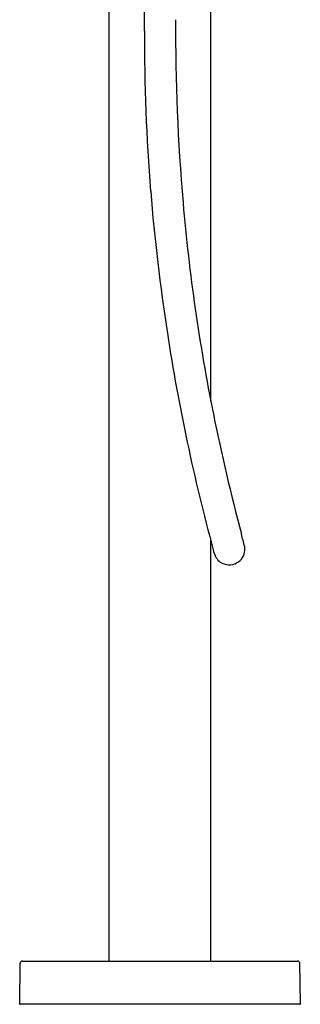
# Model space of a CAD drawing. Units: inches. Extents: x 2808.2 to 2813.3, y 143.8 to 181.3.
# Drawn here: x 2808.2 to 2813.3, y 143.8 to 161.8 of the extents above; entities that cross this region are included whole.
import ezdxf

# ---------------------------------------------------------------- set-up
doc = ezdxf.new("R2010")
doc.units = ezdxf.units.IN
doc.header["$LTSCALE"] = 0.64311
doc.header["$MEASUREMENT"] = 0
doc.layers.get('0').update_dxf_attribs({"color": 255, "linetype": 'CONTINUOUS'})
doc.layers.get('Defpoints').update_dxf_attribs({"linetype": 'CONTINUOUS'})
doc.styles.get("Standard").update_dxf_attribs({"font": 'txt', "width": 0.8})

msp = doc.modelspace()

# ---------------------------------------------------------------- linework, layer by layer
for p, q in [((2809.784, 144.627), (2809.784, 170.69)), ((2811.635, 154.826), (2811.635, 170.69)), ((2811.635, 144.627), (2811.635, 152.282)), ((2808.151, 143.849), (2808.157, 144.58)), ((2808.204, 144.627), (2813.215, 144.627)), ((2813.269, 143.849), (2813.262, 144.58)), ((2813.259, 143.839), (2808.16, 143.839))]:
    msp.add_line(p, q)
for centre, radius, start, end in [((2472.069, 162.557), 338.357, 359.83033, 0.17292), ((2846.814, 161.542), 35.82, 179.646, 184.9801), ((2846.225, 161.506), 35.801, 179.9226, 184.5899), ((2845.42, 161.433), 34.992, 184.5749, 188.8401), ((2845.833, 161.456), 34.835, 184.9801, 191.3857), ((2845.778, 161.414), 35.343, 188.7203, 195.2576), ((2846.64, 161.619), 35.658, 191.3857, 194.9755), ((2803.675, 150.05), 8.837, 13.8628, 15.4481), ((2812.325, 152.256), 0.661, 192.5384, 203.5345), ((2811.983, 152.123), 0.276, 312.6918, 9.365), ((2811.963, 152.116), 0.273, 206.8708, 252.8472), ((2811.971, 152.131), 0.29, 252.2048, 313.3342), ((2808.204, 144.579), 0.0472, 90, 179.5337), ((2813.215, 144.579), 0.0472, 0.4663, 90), ((2808.16, 143.849), 0.00984, 179.9963, 269.9934), ((2813.259, 143.849), 0.00984, 270.0066, 0.0037)]:
    msp.add_arc(centre, radius, start, end)

# ---------------------------------------------------------------- texts
at = {"layer": 'Defpoints'}
for tag, p, s in [('MODELNUMBER', (2810.71, 143.844), 'K-33073T-4'), ('TRADENAME', (2810.71, 143.843), ''), ('PRODUCT', (2810.71, 143.841), 'BATH FILLER')]:
    msp.add_attdef(tag, p, s, height=0.001, dxfattribs=at)

doc.saveas('drawing.dxf')
